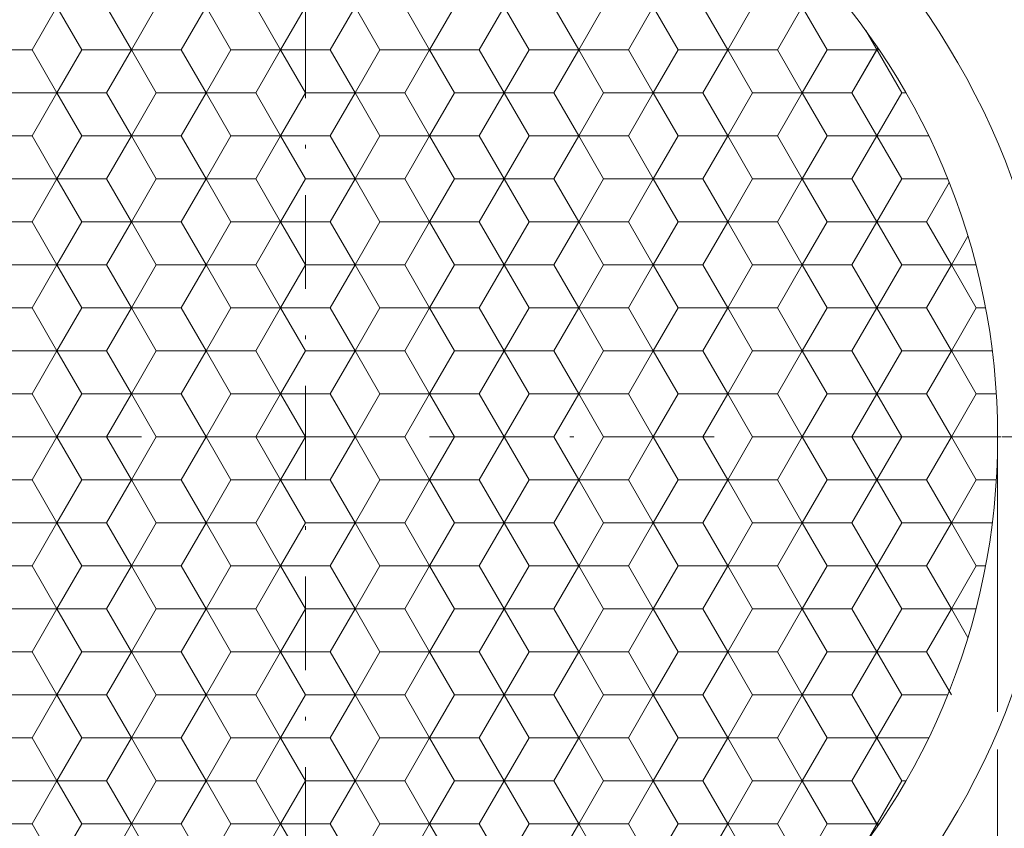
# Model space of a CAD drawing. Units: millimetres. Extents: x 40 to 138, y 22 to 161.
# Drawn here: x 79 to 105, y 86 to 108 of the extents above; entities that cross this region are included whole.
import ezdxf
from ezdxf.enums import TextEntityAlignment as Align

# ---------------------------------------------------------------- set-up
doc = ezdxf.new("R2010")
doc.units = ezdxf.units.MM
doc.header["$LTSCALE"] = 5
doc.linetypes.add('AUSGEZOGEN', pattern=[0])
doc.linetypes.add('DASHDOT', pattern=[1, 0.5, -0.25, 0, -0.25])
for name, color, linetype in [('Bemassung', 7, 'Continuous'), ('Layer0', 7, 'Continuous'), ('Stammform', 7, 'Continuous')]:
    doc.layers.add(name, color=color, linetype=linetype)
doc.styles.add('Arial', font='arial.ttf')
doc.dimstyles.new('ISO-25', dxfattribs={"dimtxt": 2.5, "dimasz": 2.5, "dimexe": 1.25, "dimexo": 0.625, "dimtad": 1, "dimtxsty": 'Standard', "dimcen": 2.5, "dimadec": 0, "dimazin": 0, "dimtfac": 1, "dimtmove": 0, "dimatfit": 3, "dimfxl": 1, "dimarcsym": 0})

# ---------------------------------------------------------------- blocks, each defined once
blk = doc.blocks.new('SECHSK1_nNn06')
at = {"layer": 'Layer0', "color": 9, "linetype": 'AUSGEZOGEN', "lineweight": 18}
for p, q in [((79.197, 106.85), (79.86, 108)), ((79.86, 108), (79.197, 106.85)), ((81.188, 108), (81.852, 106.85)), ((81.852, 106.85), (81.188, 108)), ((83.18, 106.85), (83.844, 108)), ((83.844, 108), (83.18, 106.85)), ((85.172, 108), (85.836, 106.85)), ((85.836, 106.85), (85.172, 108)), ((87.164, 106.85), (87.828, 108)), ((87.828, 108), (87.164, 106.85)), ((89.156, 108), (89.82, 106.85)), ((89.82, 106.85), (89.156, 108)), ((91.148, 106.85), (91.812, 108)), ((91.812, 108), (91.148, 106.85)), ((93.14, 108), (93.803, 106.85)), ((93.803, 106.85), (93.14, 108)), ((95.131, 106.85), (95.795, 108)), ((95.795, 108), (95.131, 106.85)), ((97.123, 108), (97.787, 106.85)), ((97.787, 106.85), (97.123, 108)), ((99.115, 106.85), (99.779, 108)), ((99.779, 108), (99.115, 106.85)), ((77.869, 106.85), (79.197, 106.85)), ((79.197, 106.85), (77.869, 106.85)), ((79.86, 105.7), (79.197, 106.85)), ((79.197, 106.85), (79.86, 105.7)), ((81.852, 106.85), (81.188, 105.7)), ((81.188, 105.7), (81.852, 106.85)), ((81.852, 106.85), (83.18, 106.85)), ((83.18, 106.85), (81.852, 106.85)), ((83.844, 105.7), (83.18, 106.85)), ((83.18, 106.85), (83.844, 105.7)), ((85.836, 106.85), (85.172, 105.7)), ((85.172, 105.7), (85.836, 106.85)), ((85.836, 106.85), (87.164, 106.85)), ((87.164, 106.85), (85.836, 106.85)), ((87.828, 105.7), (87.164, 106.85)), ((87.164, 106.85), (87.828, 105.7)), ((89.82, 106.85), (89.156, 105.7)), ((89.156, 105.7), (89.82, 106.85)), ((89.82, 106.85), (91.148, 106.85)), ((91.148, 106.85), (89.82, 106.85)), ((91.812, 105.7), (91.148, 106.85)), ((91.148, 106.85), (91.812, 105.7)), ((93.803, 106.85), (93.14, 105.7)), ((93.14, 105.7), (93.803, 106.85)), ((93.803, 106.85), (95.131, 106.85)), ((95.131, 106.85), (93.803, 106.85)), ((95.795, 105.7), (95.131, 106.85)), ((95.131, 106.85), (95.795, 105.7)), ((97.787, 106.85), (97.123, 105.7)), ((97.123, 105.7), (97.787, 106.85)), ((97.787, 106.85), (99.115, 106.85)), ((99.115, 106.85), (97.787, 106.85)), ((99.779, 105.7), (99.115, 106.85)), ((99.115, 106.85), (99.779, 105.7)), ((101.8, 106.9), (101.107, 105.7)), ((101.107, 105.7), (101.771, 106.85)), ((79.197, 104.55), (79.86, 105.7)), ((79.86, 105.7), (79.197, 104.55)), ((81.188, 105.7), (79.86, 105.7)), ((79.86, 105.7), (81.188, 105.7)), ((81.188, 105.7), (81.852, 104.55)), ((81.852, 104.55), (81.188, 105.7)), ((83.18, 104.55), (83.844, 105.7)), ((83.844, 105.7), (83.18, 104.55)), ((85.172, 105.7), (83.844, 105.7)), ((83.844, 105.7), (85.172, 105.7)), ((85.172, 105.7), (85.836, 104.55)), ((85.836, 104.55), (85.172, 105.7)), ((87.164, 104.55), (87.828, 105.7)), ((87.828, 105.7), (87.164, 104.55)), ((89.156, 105.7), (87.828, 105.7)), ((87.828, 105.7), (89.156, 105.7)), ((89.156, 105.7), (89.82, 104.55)), ((89.82, 104.55), (89.156, 105.7)), ((91.148, 104.55), (91.812, 105.7)), ((91.812, 105.7), (91.148, 104.55)), ((93.14, 105.7), (91.812, 105.7)), ((91.812, 105.7), (93.14, 105.7)), ((93.14, 105.7), (93.803, 104.55)), ((93.803, 104.55), (93.14, 105.7)), ((95.131, 104.55), (95.795, 105.7)), ((95.795, 105.7), (95.131, 104.55)), ((97.123, 105.7), (95.795, 105.7)), ((95.795, 105.7), (97.123, 105.7)), ((97.123, 105.7), (97.787, 104.55)), ((97.787, 104.55), (97.123, 105.7)), ((99.115, 104.55), (99.779, 105.7)), ((99.779, 105.7), (99.115, 104.55)), ((101.107, 105.7), (99.779, 105.7)), ((99.779, 105.7), (101.107, 105.7)), ((101.107, 105.7), (101.771, 104.55)), ((101.771, 104.55), (101.107, 105.7)), ((79.197, 104.55), (77.869, 104.55)), ((77.869, 104.55), (79.197, 104.55)), ((79.86, 103.4), (79.197, 104.55)), ((79.197, 104.55), (79.86, 103.4)), ((81.852, 104.55), (81.188, 103.4)), ((81.188, 103.4), (81.852, 104.55)), ((83.18, 104.55), (81.852, 104.55)), ((81.852, 104.55), (83.18, 104.55)), ((83.844, 103.4), (83.18, 104.55)), ((83.18, 104.55), (83.844, 103.4)), ((85.836, 104.55), (85.172, 103.4)), ((85.172, 103.4), (85.836, 104.55)), ((87.164, 104.55), (85.836, 104.55)), ((85.836, 104.55), (87.164, 104.55)), ((87.828, 103.4), (87.164, 104.55)), ((87.164, 104.55), (87.828, 103.4)), ((89.82, 104.55), (89.156, 103.4)), ((89.156, 103.4), (89.82, 104.55)), ((91.148, 104.55), (89.82, 104.55)), ((89.82, 104.55), (91.148, 104.55)), ((91.812, 103.4), (91.148, 104.55)), ((91.148, 104.55), (91.812, 103.4)), ((93.803, 104.55), (93.14, 103.4)), ((93.14, 103.4), (93.803, 104.55)), ((95.131, 104.55), (93.803, 104.55)), ((93.803, 104.55), (95.131, 104.55)), ((95.795, 103.4), (95.131, 104.55)), ((95.131, 104.55), (95.795, 103.4)), ((97.787, 104.55), (97.123, 103.4)), ((97.123, 103.4), (97.787, 104.55)), ((99.115, 104.55), (97.787, 104.55)), ((97.787, 104.55), (99.115, 104.55)), ((99.779, 103.4), (99.115, 104.55)), ((99.115, 104.55), (99.779, 103.4)), ((101.771, 104.55), (101.107, 103.4)), ((101.107, 103.4), (101.771, 104.55)), ((103.157, 104.55), (101.771, 104.55)), ((101.771, 104.55), (103.099, 104.55)), ((79.197, 102.25), (79.86, 103.4)), ((79.86, 103.4), (79.197, 102.25)), ((79.86, 103.4), (81.188, 103.4)), ((81.188, 103.4), (79.86, 103.4)), ((81.188, 103.4), (81.852, 102.25)), ((81.852, 102.25), (81.188, 103.4)), ((83.18, 102.25), (83.844, 103.4)), ((83.844, 103.4), (83.18, 102.25)), ((83.844, 103.4), (85.172, 103.4)), ((85.172, 103.4), (83.844, 103.4)), ((85.172, 103.4), (85.836, 102.25)), ((85.836, 102.25), (85.172, 103.4)), ((87.164, 102.25), (87.828, 103.4)), ((87.828, 103.4), (87.164, 102.25)), ((87.828, 103.4), (89.156, 103.4)), ((89.156, 103.4), (87.828, 103.4)), ((89.156, 103.4), (89.82, 102.25)), ((89.82, 102.25), (89.156, 103.4)), ((91.148, 102.25), (91.812, 103.4)), ((91.812, 103.4), (91.148, 102.25)), ((91.812, 103.4), (93.14, 103.4)), ((93.14, 103.4), (91.812, 103.4)), ((93.14, 103.4), (93.803, 102.25)), ((93.803, 102.25), (93.14, 103.4)), ((95.131, 102.25), (95.795, 103.4)), ((95.795, 103.4), (95.131, 102.25)), ((95.795, 103.4), (97.123, 103.4)), ((97.123, 103.4), (95.795, 103.4)), ((97.123, 103.4), (97.787, 102.25)), ((97.787, 102.25), (97.123, 103.4)), ((99.115, 102.25), (99.779, 103.4)), ((99.779, 103.4), (99.115, 102.25)), ((99.779, 103.4), (101.107, 103.4)), ((101.107, 103.4), (99.779, 103.4)), ((101.107, 103.4), (101.771, 102.25)), ((101.771, 102.25), (101.107, 103.4)), ((103.705, 103.3), (103.099, 102.25)), ((77.869, 102.25), (79.197, 102.25)), ((79.197, 102.25), (77.869, 102.25)), ((79.86, 101.1), (79.197, 102.25)), ((79.197, 102.25), (79.86, 101.1)), ((81.852, 102.25), (81.188, 101.1)), ((81.188, 101.1), (81.852, 102.25)), ((81.852, 102.25), (83.18, 102.25)), ((83.18, 102.25), (81.852, 102.25)), ((83.844, 101.1), (83.18, 102.25)), ((83.18, 102.25), (83.844, 101.1)), ((85.836, 102.25), (85.172, 101.1)), ((85.172, 101.1), (85.836, 102.25)), ((85.836, 102.25), (87.164, 102.25)), ((87.164, 102.25), (85.836, 102.25)), ((87.828, 101.1), (87.164, 102.25)), ((87.164, 102.25), (87.828, 101.1)), ((89.82, 102.25), (89.156, 101.1)), ((89.156, 101.1), (89.82, 102.25)), ((89.82, 102.25), (91.148, 102.25)), ((91.148, 102.25), (89.82, 102.25)), ((91.812, 101.1), (91.148, 102.25)), ((91.148, 102.25), (91.812, 101.1)), ((93.803, 102.25), (93.14, 101.1)), ((93.14, 101.1), (93.803, 102.25)), ((93.803, 102.25), (95.131, 102.25)), ((95.131, 102.25), (93.803, 102.25)), ((95.795, 101.1), (95.131, 102.25)), ((95.131, 102.25), (95.795, 101.1)), ((97.787, 102.25), (97.123, 101.1)), ((97.123, 101.1), (97.787, 102.25)), ((97.787, 102.25), (99.115, 102.25)), ((99.115, 102.25), (97.787, 102.25)), ((99.779, 101.1), (99.115, 102.25)), ((99.115, 102.25), (99.779, 101.1)), ((101.771, 102.25), (101.107, 101.1)), ((101.107, 101.1), (101.771, 102.25)), ((101.771, 102.25), (103.099, 102.25)), ((103.099, 102.25), (101.771, 102.25)), ((103.763, 101.1), (103.099, 102.25)), ((103.099, 102.25), (103.763, 101.1)), ((79.197, 99.95), (79.86, 101.1)), ((79.86, 101.1), (79.197, 99.95)), ((81.188, 101.1), (79.86, 101.1)), ((79.86, 101.1), (81.188, 101.1)), ((81.188, 101.1), (81.852, 99.95)), ((81.852, 99.95), (81.188, 101.1)), ((83.18, 99.95), (83.844, 101.1)), ((83.844, 101.1), (83.18, 99.95)), ((85.172, 101.1), (83.844, 101.1)), ((83.844, 101.1), (85.172, 101.1)), ((85.172, 101.1), (85.836, 99.95)), ((85.836, 99.95), (85.172, 101.1)), ((87.164, 99.95), (87.828, 101.1)), ((87.828, 101.1), (87.164, 99.95)), ((89.156, 101.1), (87.828, 101.1)), ((87.828, 101.1), (89.156, 101.1)), ((89.156, 101.1), (89.82, 99.95)), ((89.82, 99.95), (89.156, 101.1)), ((91.148, 99.95), (91.812, 101.1)), ((91.812, 101.1), (91.148, 99.95)), ((93.14, 101.1), (91.812, 101.1)), ((91.812, 101.1), (93.14, 101.1)), ((93.14, 101.1), (93.803, 99.95)), ((93.803, 99.95), (93.14, 101.1)), ((95.131, 99.95), (95.795, 101.1)), ((95.795, 101.1), (95.131, 99.95)), ((97.123, 101.1), (95.795, 101.1)), ((95.795, 101.1), (97.123, 101.1)), ((97.123, 101.1), (97.787, 99.95)), ((97.787, 99.95), (97.123, 101.1)), ((99.115, 99.95), (99.779, 101.1)), ((99.779, 101.1), (99.115, 99.95)), ((101.107, 101.1), (99.779, 101.1)), ((99.779, 101.1), (101.107, 101.1)), ((101.107, 101.1), (101.771, 99.95)), ((101.771, 99.95), (101.107, 101.1)), ((103.099, 99.95), (103.763, 101.1)), ((103.763, 101.1), (103.099, 99.95)), ((104.419, 101.1), (103.763, 101.1)), ((79.197, 99.95), (77.869, 99.95)), ((77.869, 99.95), (79.197, 99.95)), ((79.86, 98.8), (79.197, 99.95)), ((79.197, 99.95), (79.86, 98.8)), ((81.852, 99.95), (81.188, 98.8)), ((81.188, 98.8), (81.852, 99.95)), ((83.18, 99.95), (81.852, 99.95)), ((81.852, 99.95), (83.18, 99.95)), ((83.844, 98.8), (83.18, 99.95)), ((83.18, 99.95), (83.844, 98.8)), ((85.836, 99.95), (85.172, 98.8)), ((85.172, 98.8), (85.836, 99.95)), ((87.164, 99.95), (85.836, 99.95)), ((85.836, 99.95), (87.164, 99.95)), ((87.828, 98.8), (87.164, 99.95)), ((87.164, 99.95), (87.828, 98.8)), ((89.82, 99.95), (89.156, 98.8)), ((89.156, 98.8), (89.82, 99.95)), ((91.148, 99.95), (89.82, 99.95)), ((89.82, 99.95), (91.148, 99.95)), ((91.812, 98.8), (91.148, 99.95)), ((91.148, 99.95), (91.812, 98.8)), ((93.803, 99.95), (93.14, 98.8)), ((93.14, 98.8), (93.803, 99.95)), ((95.131, 99.95), (93.803, 99.95)), ((93.803, 99.95), (95.131, 99.95)), ((95.795, 98.8), (95.131, 99.95)), ((95.131, 99.95), (95.795, 98.8)), ((97.787, 99.95), (97.123, 98.8)), ((97.123, 98.8), (97.787, 99.95)), ((99.115, 99.95), (97.787, 99.95)), ((97.787, 99.95), (99.115, 99.95)), ((99.779, 98.8), (99.115, 99.95)), ((99.115, 99.95), (99.779, 98.8)), ((101.771, 99.95), (101.107, 98.8)), ((101.107, 98.8), (101.771, 99.95)), ((103.099, 99.95), (101.771, 99.95)), ((101.771, 99.95), (103.099, 99.95)), ((103.763, 98.8), (103.099, 99.95)), ((103.099, 99.95), (103.763, 98.8)), ((79.197, 97.65), (79.86, 98.8)), ((79.86, 98.8), (79.197, 97.65)), ((79.86, 98.8), (81.188, 98.8)), ((81.188, 98.8), (79.86, 98.8)), ((81.188, 98.8), (81.852, 97.65)), ((81.852, 97.65), (81.188, 98.8)), ((83.18, 97.65), (83.844, 98.8)), ((83.844, 98.8), (83.18, 97.65)), ((83.844, 98.8), (85.172, 98.8)), ((85.172, 98.8), (83.844, 98.8)), ((85.172, 98.8), (85.836, 97.65)), ((85.836, 97.65), (85.172, 98.8)), ((87.164, 97.65), (87.828, 98.8)), ((87.828, 98.8), (87.164, 97.65)), ((87.828, 98.8), (89.156, 98.8)), ((89.156, 98.8), (87.828, 98.8)), ((89.156, 98.8), (89.82, 97.65)), ((89.82, 97.65), (89.156, 98.8)), ((91.148, 97.65), (91.812, 98.8)), ((91.812, 98.8), (91.148, 97.65)), ((91.812, 98.8), (93.14, 98.8)), ((93.14, 98.8), (91.812, 98.8)), ((93.14, 98.8), (93.803, 97.65)), ((93.803, 97.65), (93.14, 98.8)), ((95.131, 97.65), (95.795, 98.8)), ((95.795, 98.8), (95.131, 97.65)), ((95.795, 98.8), (97.123, 98.8)), ((97.123, 98.8), (95.795, 98.8)), ((97.123, 98.8), (97.787, 97.65)), ((97.787, 97.65), (97.123, 98.8)), ((99.115, 97.65), (99.779, 98.8)), ((99.779, 98.8), (99.115, 97.65)), ((99.779, 98.8), (101.107, 98.8)), ((101.107, 98.8), (99.779, 98.8)), ((101.107, 98.8), (101.771, 97.65)), ((101.771, 97.65), (101.107, 98.8)), ((103.099, 97.65), (103.763, 98.8)), ((103.763, 98.8), (103.099, 97.65)), ((103.763, 98.8), (104.856, 98.8)), ((77.869, 97.65), (79.197, 97.65)), ((79.197, 97.65), (77.869, 97.65)), ((79.86, 96.5), (79.197, 97.65)), ((79.197, 97.65), (79.86, 96.5)), ((81.852, 97.65), (81.188, 96.5)), ((81.188, 96.5), (81.852, 97.65)), ((81.852, 97.65), (83.18, 97.65)), ((83.18, 97.65), (81.852, 97.65)), ((83.844, 96.5), (83.18, 97.65)), ((83.18, 97.65), (83.844, 96.5)), ((85.836, 97.65), (85.172, 96.5)), ((85.172, 96.5), (85.836, 97.65)), ((85.836, 97.65), (87.164, 97.65)), ((87.164, 97.65), (85.836, 97.65)), ((87.828, 96.5), (87.164, 97.65)), ((87.164, 97.65), (87.828, 96.5)), ((89.82, 97.65), (89.156, 96.5)), ((89.156, 96.5), (89.82, 97.65)), ((89.82, 97.65), (91.148, 97.65)), ((91.148, 97.65), (89.82, 97.65)), ((91.812, 96.5), (91.148, 97.65)), ((91.148, 97.65), (91.812, 96.5)), ((93.803, 97.65), (93.14, 96.5)), ((93.14, 96.5), (93.803, 97.65)), ((93.803, 97.65), (95.131, 97.65)), ((95.131, 97.65), (93.803, 97.65)), ((95.795, 96.5), (95.131, 97.65)), ((95.131, 97.65), (95.795, 96.5)), ((97.787, 97.65), (97.123, 96.5)), ((97.123, 96.5), (97.787, 97.65)), ((97.787, 97.65), (99.115, 97.65)), ((99.115, 97.65), (97.787, 97.65)), ((99.779, 96.5), (99.115, 97.65)), ((99.115, 97.65), (99.779, 96.5)), ((101.771, 97.65), (101.107, 96.5)), ((101.107, 96.5), (101.771, 97.65)), ((101.771, 97.65), (103.099, 97.65)), ((103.099, 97.65), (101.771, 97.65)), ((103.763, 96.5), (103.099, 97.65)), ((103.099, 97.65), (103.763, 96.5)), ((79.197, 95.35), (79.86, 96.5)), ((79.86, 96.5), (79.197, 95.35)), ((81.188, 96.5), (79.86, 96.5)), ((79.86, 96.5), (81.188, 96.5)), ((81.188, 96.5), (81.852, 95.35)), ((81.852, 95.35), (81.188, 96.5)), ((83.18, 95.35), (83.844, 96.5)), ((83.844, 96.5), (83.18, 95.35)), ((85.172, 96.5), (83.844, 96.5)), ((83.844, 96.5), (85.172, 96.5)), ((85.172, 96.5), (85.836, 95.35)), ((85.836, 95.35), (85.172, 96.5)), ((87.164, 95.35), (87.828, 96.5)), ((87.828, 96.5), (87.164, 95.35)), ((89.156, 96.5), (87.828, 96.5)), ((87.828, 96.5), (89.156, 96.5)), ((89.156, 96.5), (89.82, 95.35)), ((89.82, 95.35), (89.156, 96.5)), ((91.148, 95.35), (91.812, 96.5)), ((91.812, 96.5), (91.148, 95.35)), ((93.14, 96.5), (91.812, 96.5)), ((91.812, 96.5), (93.14, 96.5)), ((93.14, 96.5), (93.803, 95.35)), ((93.803, 95.35), (93.14, 96.5)), ((95.131, 95.35), (95.795, 96.5)), ((95.795, 96.5), (95.131, 95.35)), ((97.123, 96.5), (95.795, 96.5)), ((95.795, 96.5), (97.123, 96.5)), ((97.123, 96.5), (97.787, 95.35)), ((97.787, 95.35), (97.123, 96.5)), ((99.115, 95.35), (99.779, 96.5)), ((99.779, 96.5), (99.115, 95.35)), ((101.107, 96.5), (99.779, 96.5)), ((99.779, 96.5), (101.107, 96.5)), ((101.107, 96.5), (101.771, 95.35)), ((101.771, 95.35), (101.107, 96.5)), ((103.099, 95.35), (103.763, 96.5)), ((103.763, 96.5), (103.099, 95.35)), ((103.763, 96.5), (105.091, 96.5)), ((79.197, 95.35), (77.869, 95.35)), ((77.869, 95.35), (79.197, 95.35)), ((79.86, 94.2), (79.197, 95.35)), ((79.197, 95.35), (79.86, 94.2)), ((81.852, 95.35), (81.188, 94.2)), ((81.188, 94.2), (81.852, 95.35)), ((83.18, 95.35), (81.852, 95.35)), ((81.852, 95.35), (83.18, 95.35)), ((83.844, 94.2), (83.18, 95.35)), ((83.18, 95.35), (83.844, 94.2)), ((85.836, 95.35), (85.172, 94.2)), ((85.172, 94.2), (85.836, 95.35)), ((87.164, 95.35), (85.836, 95.35)), ((85.836, 95.35), (87.164, 95.35)), ((87.828, 94.2), (87.164, 95.35)), ((87.164, 95.35), (87.828, 94.2)), ((89.82, 95.35), (89.156, 94.2)), ((89.156, 94.2), (89.82, 95.35)), ((91.148, 95.35), (89.82, 95.35)), ((89.82, 95.35), (91.148, 95.35)), ((91.812, 94.2), (91.148, 95.35)), ((91.148, 95.35), (91.812, 94.2)), ((93.803, 95.35), (93.14, 94.2)), ((93.14, 94.2), (93.803, 95.35)), ((95.131, 95.35), (93.803, 95.35)), ((93.803, 95.35), (95.131, 95.35)), ((95.795, 94.2), (95.131, 95.35)), ((95.131, 95.35), (95.795, 94.2)), ((97.787, 95.35), (97.123, 94.2)), ((97.123, 94.2), (97.787, 95.35)), ((99.115, 95.35), (97.787, 95.35)), ((97.787, 95.35), (99.115, 95.35)), ((99.779, 94.2), (99.115, 95.35)), ((99.115, 95.35), (99.779, 94.2)), ((101.771, 95.35), (101.107, 94.2)), ((101.107, 94.2), (101.771, 95.35)), ((103.099, 95.35), (101.771, 95.35)), ((101.771, 95.35), (103.099, 95.35)), ((103.763, 94.2), (103.099, 95.35)), ((103.099, 95.35), (103.763, 94.2)), ((79.197, 93.05), (79.86, 94.2)), ((79.86, 94.2), (79.197, 93.05)), ((79.86, 94.2), (81.188, 94.2)), ((81.188, 94.2), (79.86, 94.2)), ((81.188, 94.2), (81.852, 93.05)), ((81.852, 93.05), (81.188, 94.2)), ((83.18, 93.05), (83.844, 94.2)), ((83.844, 94.2), (83.18, 93.05)), ((83.844, 94.2), (85.172, 94.2)), ((85.172, 94.2), (83.844, 94.2)), ((85.172, 94.2), (85.836, 93.05)), ((85.836, 93.05), (85.172, 94.2)), ((87.164, 93.05), (87.828, 94.2)), ((87.828, 94.2), (87.164, 93.05)), ((87.828, 94.2), (89.156, 94.2)), ((89.156, 94.2), (87.828, 94.2)), ((89.156, 94.2), (89.82, 93.05)), ((89.82, 93.05), (89.156, 94.2)), ((91.148, 93.05), (91.812, 94.2)), ((91.812, 94.2), (91.148, 93.05)), ((91.812, 94.2), (93.14, 94.2)), ((93.14, 94.2), (91.812, 94.2)), ((93.14, 94.2), (93.803, 93.05)), ((93.803, 93.05), (93.14, 94.2)), ((95.131, 93.05), (95.795, 94.2)), ((95.795, 94.2), (95.131, 93.05)), ((95.795, 94.2), (97.123, 94.2)), ((97.123, 94.2), (95.795, 94.2)), ((97.123, 94.2), (97.787, 93.05)), ((97.787, 93.05), (97.123, 94.2)), ((99.115, 93.05), (99.779, 94.2)), ((99.779, 94.2), (99.115, 93.05)), ((99.779, 94.2), (101.107, 94.2)), ((101.107, 94.2), (99.779, 94.2)), ((101.107, 94.2), (101.771, 93.05)), ((101.771, 93.05), (101.107, 94.2)), ((103.099, 93.05), (103.763, 94.2)), ((103.763, 94.2), (103.099, 93.05)), ((103.763, 94.2), (104.856, 94.2)), ((79.197, 93.05), (77.869, 93.05)), ((77.869, 93.05), (79.197, 93.05)), ((79.86, 91.9), (79.197, 93.05)), ((79.197, 93.05), (79.86, 91.9)), ((81.852, 93.05), (81.188, 91.9)), ((81.188, 91.9), (81.852, 93.05)), ((83.18, 93.05), (81.852, 93.05)), ((81.852, 93.05), (83.18, 93.05)), ((83.844, 91.9), (83.18, 93.05)), ((83.18, 93.05), (83.844, 91.9)), ((85.836, 93.05), (85.172, 91.9)), ((85.172, 91.9), (85.836, 93.05)), ((87.164, 93.05), (85.836, 93.05)), ((85.836, 93.05), (87.164, 93.05)), ((87.828, 91.9), (87.164, 93.05)), ((87.164, 93.05), (87.828, 91.9)), ((89.82, 93.05), (89.156, 91.9)), ((89.156, 91.9), (89.82, 93.05)), ((91.148, 93.05), (89.82, 93.05)), ((89.82, 93.05), (91.148, 93.05)), ((91.812, 91.9), (91.148, 93.05)), ((91.148, 93.05), (91.812, 91.9)), ((93.803, 93.05), (93.14, 91.9)), ((93.14, 91.9), (93.803, 93.05)), ((95.131, 93.05), (93.803, 93.05)), ((93.803, 93.05), (95.131, 93.05)), ((95.795, 91.9), (95.131, 93.05)), ((95.131, 93.05), (95.795, 91.9)), ((97.787, 93.05), (97.123, 91.9)), ((97.123, 91.9), (97.787, 93.05)), ((99.115, 93.05), (97.787, 93.05)), ((97.787, 93.05), (99.115, 93.05)), ((99.779, 91.9), (99.115, 93.05)), ((99.115, 93.05), (99.779, 91.9)), ((101.771, 93.05), (101.107, 91.9)), ((101.107, 91.9), (101.771, 93.05)), ((103.099, 93.05), (101.771, 93.05)), ((101.771, 93.05), (103.099, 93.05)), ((103.763, 91.9), (103.099, 93.05)), ((103.099, 93.05), (103.763, 91.9)), ((79.197, 90.75), (79.86, 91.9)), ((79.86, 91.9), (79.197, 90.75)), ((79.86, 91.9), (81.188, 91.9)), ((81.188, 91.9), (79.86, 91.9)), ((81.188, 91.9), (81.852, 90.75)), ((81.852, 90.75), (81.188, 91.9)), ((83.18, 90.75), (83.844, 91.9)), ((83.844, 91.9), (83.18, 90.75)), ((83.844, 91.9), (85.172, 91.9)), ((85.172, 91.9), (83.844, 91.9)), ((85.172, 91.9), (85.836, 90.75)), ((85.836, 90.75), (85.172, 91.9)), ((87.164, 90.75), (87.828, 91.9)), ((87.828, 91.9), (87.164, 90.75)), ((87.828, 91.9), (89.156, 91.9)), ((89.156, 91.9), (87.828, 91.9)), ((89.156, 91.9), (89.82, 90.75)), ((89.82, 90.75), (89.156, 91.9)), ((91.148, 90.75), (91.812, 91.9)), ((91.812, 91.9), (91.148, 90.75)), ((91.812, 91.9), (93.14, 91.9)), ((93.14, 91.9), (91.812, 91.9)), ((93.14, 91.9), (93.803, 90.75)), ((93.803, 90.75), (93.14, 91.9)), ((95.131, 90.75), (95.795, 91.9)), ((95.795, 91.9), (95.131, 90.75)), ((95.795, 91.9), (97.123, 91.9)), ((97.123, 91.9), (95.795, 91.9)), ((97.123, 91.9), (97.787, 90.75)), ((97.787, 90.75), (97.123, 91.9)), ((99.115, 90.75), (99.779, 91.9)), ((99.779, 91.9), (99.115, 90.75)), ((99.779, 91.9), (101.107, 91.9)), ((101.107, 91.9), (99.779, 91.9)), ((101.107, 91.9), (101.771, 90.75)), ((101.771, 90.75), (101.107, 91.9)), ((103.099, 90.75), (103.763, 91.9)), ((103.763, 91.9), (103.099, 90.75)), ((103.763, 91.9), (104.419, 91.9)), ((77.869, 90.75), (79.197, 90.75)), ((79.197, 90.75), (77.869, 90.75)), ((79.86, 89.6), (79.197, 90.75)), ((79.197, 90.75), (79.86, 89.6)), ((81.852, 90.75), (81.188, 89.6)), ((81.188, 89.6), (81.852, 90.75)), ((81.852, 90.75), (83.18, 90.75)), ((83.18, 90.75), (81.852, 90.75)), ((83.844, 89.6), (83.18, 90.75)), ((83.18, 90.75), (83.844, 89.6)), ((85.836, 90.75), (85.172, 89.6)), ((85.172, 89.6), (85.836, 90.75)), ((85.836, 90.75), (87.164, 90.75)), ((87.164, 90.75), (85.836, 90.75)), ((87.828, 89.6), (87.164, 90.75)), ((87.164, 90.75), (87.828, 89.6)), ((89.82, 90.75), (89.156, 89.6)), ((89.156, 89.6), (89.82, 90.75)), ((89.82, 90.75), (91.148, 90.75)), ((91.148, 90.75), (89.82, 90.75)), ((91.812, 89.6), (91.148, 90.75)), ((91.148, 90.75), (91.812, 89.6)), ((93.803, 90.75), (93.14, 89.6)), ((93.14, 89.6), (93.803, 90.75)), ((93.803, 90.75), (95.131, 90.75)), ((95.131, 90.75), (93.803, 90.75)), ((95.795, 89.6), (95.131, 90.75)), ((95.131, 90.75), (95.795, 89.6)), ((97.787, 90.75), (97.123, 89.6)), ((97.123, 89.6), (97.787, 90.75)), ((97.787, 90.75), (99.115, 90.75)), ((99.115, 90.75), (97.787, 90.75)), ((99.779, 89.6), (99.115, 90.75)), ((99.115, 90.75), (99.779, 89.6)), ((101.771, 90.75), (101.107, 89.6)), ((101.107, 89.6), (101.771, 90.75)), ((101.771, 90.75), (103.099, 90.75)), ((103.099, 90.75), (101.771, 90.75)), ((103.705, 89.7), (103.099, 90.75)), ((103.099, 90.75), (103.763, 89.6)), ((79.197, 88.45), (79.86, 89.6)), ((79.86, 89.6), (79.197, 88.45)), ((81.188, 89.6), (79.86, 89.6)), ((79.86, 89.6), (81.188, 89.6)), ((81.188, 89.6), (81.852, 88.45)), ((81.852, 88.45), (81.188, 89.6)), ((83.18, 88.45), (83.844, 89.6)), ((83.844, 89.6), (83.18, 88.45)), ((85.172, 89.6), (83.844, 89.6)), ((83.844, 89.6), (85.172, 89.6)), ((85.172, 89.6), (85.836, 88.45)), ((85.836, 88.45), (85.172, 89.6)), ((87.164, 88.45), (87.828, 89.6)), ((87.828, 89.6), (87.164, 88.45)), ((89.156, 89.6), (87.828, 89.6)), ((87.828, 89.6), (89.156, 89.6)), ((89.156, 89.6), (89.82, 88.45)), ((89.82, 88.45), (89.156, 89.6)), ((91.148, 88.45), (91.812, 89.6)), ((91.812, 89.6), (91.148, 88.45)), ((93.14, 89.6), (91.812, 89.6)), ((91.812, 89.6), (93.14, 89.6)), ((93.14, 89.6), (93.803, 88.45)), ((93.803, 88.45), (93.14, 89.6)), ((95.131, 88.45), (95.795, 89.6)), ((95.795, 89.6), (95.131, 88.45)), ((97.123, 89.6), (95.795, 89.6)), ((95.795, 89.6), (97.123, 89.6)), ((97.123, 89.6), (97.787, 88.45)), ((97.787, 88.45), (97.123, 89.6)), ((99.115, 88.45), (99.779, 89.6)), ((99.779, 89.6), (99.115, 88.45)), ((101.107, 89.6), (99.779, 89.6)), ((99.779, 89.6), (101.107, 89.6)), ((101.107, 89.6), (101.771, 88.45)), ((101.771, 88.45), (101.107, 89.6)), ((79.197, 88.45), (77.869, 88.45)), ((77.869, 88.45), (79.197, 88.45)), ((79.86, 87.3), (79.197, 88.45)), ((79.197, 88.45), (79.86, 87.3)), ((81.852, 88.45), (81.188, 87.3)), ((81.188, 87.3), (81.852, 88.45)), ((83.18, 88.45), (81.852, 88.45)), ((81.852, 88.45), (83.18, 88.45)), ((83.844, 87.3), (83.18, 88.45)), ((83.18, 88.45), (83.844, 87.3)), ((85.836, 88.45), (85.172, 87.3)), ((85.172, 87.3), (85.836, 88.45)), ((87.164, 88.45), (85.836, 88.45)), ((85.836, 88.45), (87.164, 88.45)), ((87.828, 87.3), (87.164, 88.45)), ((87.164, 88.45), (87.828, 87.3)), ((89.82, 88.45), (89.156, 87.3)), ((89.156, 87.3), (89.82, 88.45)), ((91.148, 88.45), (89.82, 88.45)), ((89.82, 88.45), (91.148, 88.45)), ((91.812, 87.3), (91.148, 88.45)), ((91.148, 88.45), (91.812, 87.3)), ((93.803, 88.45), (93.14, 87.3)), ((93.14, 87.3), (93.803, 88.45)), ((95.131, 88.45), (93.803, 88.45)), ((93.803, 88.45), (95.131, 88.45)), ((95.795, 87.3), (95.131, 88.45)), ((95.131, 88.45), (95.795, 87.3)), ((97.787, 88.45), (97.123, 87.3)), ((97.123, 87.3), (97.787, 88.45)), ((99.115, 88.45), (97.787, 88.45)), ((97.787, 88.45), (99.115, 88.45)), ((99.779, 87.3), (99.115, 88.45)), ((99.115, 88.45), (99.779, 87.3)), ((101.771, 88.45), (101.107, 87.3)), ((101.107, 87.3), (101.771, 88.45)), ((103.157, 88.45), (101.771, 88.45)), ((101.771, 88.45), (103.099, 88.45)), ((79.197, 86.15), (79.86, 87.3)), ((79.86, 87.3), (79.197, 86.15)), ((79.86, 87.3), (81.188, 87.3)), ((81.188, 87.3), (79.86, 87.3)), ((81.188, 87.3), (81.852, 86.15)), ((81.852, 86.15), (81.188, 87.3)), ((83.18, 86.15), (83.844, 87.3)), ((83.844, 87.3), (83.18, 86.15)), ((83.844, 87.3), (85.172, 87.3)), ((85.172, 87.3), (83.844, 87.3)), ((85.172, 87.3), (85.836, 86.15)), ((85.836, 86.15), (85.172, 87.3)), ((87.164, 86.15), (87.828, 87.3)), ((87.828, 87.3), (87.164, 86.15)), ((87.828, 87.3), (89.156, 87.3)), ((89.156, 87.3), (87.828, 87.3)), ((89.156, 87.3), (89.82, 86.15)), ((89.82, 86.15), (89.156, 87.3)), ((91.148, 86.15), (91.812, 87.3)), ((91.812, 87.3), (91.148, 86.15)), ((91.812, 87.3), (93.14, 87.3)), ((93.14, 87.3), (91.812, 87.3)), ((93.14, 87.3), (93.803, 86.15)), ((93.803, 86.15), (93.14, 87.3)), ((95.131, 86.15), (95.795, 87.3)), ((95.795, 87.3), (95.131, 86.15)), ((95.795, 87.3), (97.123, 87.3)), ((97.123, 87.3), (95.795, 87.3)), ((97.123, 87.3), (97.787, 86.15)), ((97.787, 86.15), (97.123, 87.3)), ((99.115, 86.15), (99.779, 87.3)), ((99.779, 87.3), (99.115, 86.15)), ((99.779, 87.3), (101.107, 87.3)), ((101.107, 87.3), (99.779, 87.3)), ((101.107, 87.3), (101.8, 86.1)), ((101.771, 86.15), (101.107, 87.3)), ((77.869, 86.15), (79.197, 86.15)), ((79.197, 86.15), (77.869, 86.15)), ((79.86, 85), (79.197, 86.15)), ((79.197, 86.15), (79.86, 85)), ((81.852, 86.15), (81.188, 85)), ((81.188, 85), (81.852, 86.15)), ((81.852, 86.15), (83.18, 86.15)), ((83.18, 86.15), (81.852, 86.15)), ((83.844, 85), (83.18, 86.15)), ((83.18, 86.15), (83.844, 85)), ((85.836, 86.15), (85.172, 85)), ((85.172, 85), (85.836, 86.15)), ((85.836, 86.15), (87.164, 86.15)), ((87.164, 86.15), (85.836, 86.15)), ((87.828, 85), (87.164, 86.15)), ((87.164, 86.15), (87.828, 85)), ((89.82, 86.15), (89.156, 85)), ((89.156, 85), (89.82, 86.15)), ((89.82, 86.15), (91.148, 86.15)), ((91.148, 86.15), (89.82, 86.15)), ((91.812, 85), (91.148, 86.15)), ((91.148, 86.15), (91.812, 85)), ((93.803, 86.15), (93.14, 85)), ((93.14, 85), (93.803, 86.15)), ((93.803, 86.15), (95.131, 86.15)), ((95.131, 86.15), (93.803, 86.15)), ((95.795, 85), (95.131, 86.15)), ((95.131, 86.15), (95.795, 85)), ((97.787, 86.15), (97.123, 85)), ((97.123, 85), (97.787, 86.15)), ((97.787, 86.15), (99.115, 86.15)), ((99.115, 86.15), (97.787, 86.15)), ((99.779, 85), (99.115, 86.15)), ((99.115, 86.15), (99.779, 85))]:
    blk.add_line(p, q, dxfattribs=at)
at = {"layer": 'Stammform', "color": 56, "linetype": 'AUSGEZOGEN', "lineweight": 18}
for p, q in [((79.86, 108), (80.524, 106.85)), ((82.516, 108), (81.852, 106.85)), ((83.844, 108), (84.508, 106.85)), ((86.5, 108), (85.836, 106.85)), ((87.828, 108), (88.492, 106.85)), ((90.484, 108), (89.82, 106.85)), ((91.812, 108), (92.476, 106.85)), ((94.467, 108), (93.803, 106.85)), ((95.795, 108), (96.459, 106.85)), ((98.451, 108), (97.787, 106.85)), ((99.779, 108), (100.443, 106.85)), ((101.474, 107.364), (102.435, 105.7)), ((80.524, 106.85), (79.86, 105.7)), ((80.524, 106.85), (81.852, 106.85)), ((81.852, 106.85), (82.516, 105.7)), ((84.508, 106.85), (83.844, 105.7)), ((84.508, 106.85), (85.836, 106.85)), ((85.836, 106.85), (86.5, 105.7)), ((88.492, 106.85), (87.828, 105.7)), ((88.492, 106.85), (89.82, 106.85)), ((89.82, 106.85), (90.484, 105.7)), ((92.476, 106.85), (91.812, 105.7)), ((92.476, 106.85), (93.803, 106.85)), ((93.803, 106.85), (94.467, 105.7)), ((96.459, 106.85), (95.795, 105.7)), ((96.459, 106.85), (97.787, 106.85)), ((97.787, 106.85), (98.451, 105.7)), ((100.443, 106.85), (99.779, 105.7)), ((100.443, 106.85), (101.834, 106.85)), ((78.533, 105.7), (79.86, 105.7)), ((79.86, 105.7), (80.524, 104.55)), ((82.516, 105.7), (81.852, 104.55)), ((82.516, 105.7), (83.844, 105.7)), ((83.844, 105.7), (84.508, 104.55)), ((86.5, 105.7), (85.836, 104.55)), ((86.5, 105.7), (87.828, 105.7)), ((87.828, 105.7), (88.492, 104.55)), ((90.484, 105.7), (89.82, 104.55)), ((90.484, 105.7), (91.812, 105.7)), ((91.812, 105.7), (92.476, 104.55)), ((94.467, 105.7), (93.803, 104.55)), ((94.467, 105.7), (95.795, 105.7)), ((95.795, 105.7), (96.459, 104.55)), ((98.451, 105.7), (97.787, 104.55)), ((98.451, 105.7), (99.779, 105.7)), ((99.779, 105.7), (100.443, 104.55)), ((102.435, 105.7), (101.771, 104.55)), ((102.435, 105.7), (102.55, 105.7)), ((80.524, 104.55), (79.86, 103.4)), ((80.524, 104.55), (81.852, 104.55)), ((81.852, 104.55), (82.516, 103.4)), ((84.508, 104.55), (83.844, 103.4)), ((84.508, 104.55), (85.836, 104.55)), ((85.836, 104.55), (86.5, 103.4)), ((88.492, 104.55), (87.828, 103.4)), ((88.492, 104.55), (89.82, 104.55)), ((89.82, 104.55), (90.484, 103.4)), ((92.476, 104.55), (91.812, 103.4)), ((92.476, 104.55), (93.803, 104.55)), ((93.803, 104.55), (94.467, 103.4)), ((96.459, 104.55), (95.795, 103.4)), ((96.459, 104.55), (97.787, 104.55)), ((97.787, 104.55), (98.451, 103.4)), ((100.443, 104.55), (99.779, 103.4)), ((100.443, 104.55), (101.771, 104.55)), ((101.771, 104.55), (102.435, 103.4)), ((78.533, 103.4), (79.86, 103.4)), ((79.86, 103.4), (80.524, 102.25)), ((82.516, 103.4), (81.852, 102.25)), ((82.516, 103.4), (83.844, 103.4)), ((83.844, 103.4), (84.508, 102.25)), ((86.5, 103.4), (85.836, 102.25)), ((86.5, 103.4), (87.828, 103.4)), ((87.828, 103.4), (88.492, 102.25)), ((90.484, 103.4), (89.82, 102.25)), ((90.484, 103.4), (91.812, 103.4)), ((91.812, 103.4), (92.476, 102.25)), ((94.467, 103.4), (93.803, 102.25)), ((94.467, 103.4), (95.795, 103.4)), ((95.795, 103.4), (96.459, 102.25)), ((98.451, 103.4), (97.787, 102.25)), ((98.451, 103.4), (99.779, 103.4)), ((99.779, 103.4), (100.443, 102.25)), ((102.435, 103.4), (101.771, 102.25)), ((102.435, 103.4), (103.665, 103.4)), ((80.524, 102.25), (79.86, 101.1)), ((80.524, 102.25), (81.852, 102.25)), ((81.852, 102.25), (82.516, 101.1)), ((84.508, 102.25), (83.844, 101.1)), ((84.508, 102.25), (85.836, 102.25)), ((85.836, 102.25), (86.5, 101.1)), ((88.492, 102.25), (87.828, 101.1)), ((88.492, 102.25), (89.82, 102.25)), ((89.82, 102.25), (90.484, 101.1)), ((92.476, 102.25), (91.812, 101.1)), ((92.476, 102.25), (93.803, 102.25)), ((93.803, 102.25), (94.467, 101.1)), ((96.459, 102.25), (95.795, 101.1)), ((96.459, 102.25), (97.787, 102.25)), ((97.787, 102.25), (98.451, 101.1)), ((100.443, 102.25), (99.779, 101.1)), ((100.443, 102.25), (101.771, 102.25)), ((101.771, 102.25), (102.435, 101.1)), ((104.205, 101.866), (103.763, 101.1)), ((78.533, 101.1), (79.86, 101.1)), ((79.86, 101.1), (80.524, 99.95)), ((82.516, 101.1), (81.852, 99.95)), ((82.516, 101.1), (83.844, 101.1)), ((83.844, 101.1), (84.508, 99.95)), ((86.5, 101.1), (85.836, 99.95)), ((86.5, 101.1), (87.828, 101.1)), ((87.828, 101.1), (88.492, 99.95)), ((90.484, 101.1), (89.82, 99.95)), ((90.484, 101.1), (91.812, 101.1)), ((91.812, 101.1), (92.476, 99.95)), ((94.467, 101.1), (93.803, 99.95)), ((94.467, 101.1), (95.795, 101.1)), ((95.795, 101.1), (96.459, 99.95)), ((98.451, 101.1), (97.787, 99.95)), ((98.451, 101.1), (99.779, 101.1)), ((99.779, 101.1), (100.443, 99.95)), ((102.435, 101.1), (101.771, 99.95)), ((102.435, 101.1), (103.763, 101.1)), ((103.763, 101.1), (104.427, 99.95)), ((80.524, 99.95), (79.86, 98.8)), ((80.524, 99.95), (81.852, 99.95)), ((81.852, 99.95), (82.516, 98.8)), ((84.508, 99.95), (83.844, 98.8)), ((84.508, 99.95), (85.836, 99.95)), ((85.836, 99.95), (86.5, 98.8)), ((88.492, 99.95), (87.828, 98.8)), ((88.492, 99.95), (89.82, 99.95)), ((89.82, 99.95), (90.484, 98.8)), ((92.476, 99.95), (91.812, 98.8)), ((92.476, 99.95), (93.803, 99.95)), ((93.803, 99.95), (94.467, 98.8)), ((96.459, 99.95), (95.795, 98.8)), ((96.459, 99.95), (97.787, 99.95)), ((97.787, 99.95), (98.451, 98.8)), ((100.443, 99.95), (99.779, 98.8)), ((100.443, 99.95), (101.771, 99.95)), ((101.771, 99.95), (102.435, 98.8)), ((104.427, 99.95), (103.763, 98.8)), ((104.427, 99.95), (104.675, 99.95)), ((78.533, 98.8), (79.86, 98.8)), ((79.86, 98.8), (80.524, 97.65)), ((82.516, 98.8), (81.852, 97.65)), ((82.516, 98.8), (83.844, 98.8)), ((83.844, 98.8), (84.508, 97.65)), ((86.5, 98.8), (85.836, 97.65)), ((86.5, 98.8), (87.828, 98.8)), ((87.828, 98.8), (88.492, 97.65)), ((90.484, 98.8), (89.82, 97.65)), ((90.484, 98.8), (91.812, 98.8)), ((91.812, 98.8), (92.476, 97.65)), ((94.467, 98.8), (93.803, 97.65)), ((94.467, 98.8), (95.795, 98.8)), ((95.795, 98.8), (96.459, 97.65)), ((98.451, 98.8), (97.787, 97.65)), ((98.451, 98.8), (99.779, 98.8)), ((99.779, 98.8), (100.443, 97.65)), ((102.435, 98.8), (101.771, 97.65)), ((102.435, 98.8), (103.763, 98.8)), ((103.763, 98.8), (104.427, 97.65)), ((80.524, 97.65), (79.86, 96.5)), ((80.524, 97.65), (81.852, 97.65)), ((81.852, 97.65), (82.516, 96.5)), ((84.508, 97.65), (83.844, 96.5)), ((84.508, 97.65), (85.836, 97.65)), ((85.836, 97.65), (86.5, 96.5)), ((88.492, 97.65), (87.828, 96.5)), ((88.492, 97.65), (89.82, 97.65)), ((89.82, 97.65), (90.484, 96.5)), ((92.476, 97.65), (91.812, 96.5)), ((92.476, 97.65), (93.803, 97.65)), ((93.803, 97.65), (94.467, 96.5)), ((96.459, 97.65), (95.795, 96.5)), ((96.459, 97.65), (97.787, 97.65)), ((97.787, 97.65), (98.451, 96.5)), ((100.443, 97.65), (99.779, 96.5)), ((100.443, 97.65), (101.771, 97.65)), ((101.771, 97.65), (102.435, 96.5)), ((104.427, 97.65), (103.763, 96.5)), ((104.427, 97.65), (104.964, 97.65)), ((78.533, 96.5), (79.86, 96.5)), ((79.86, 96.5), (80.524, 95.35)), ((82.516, 96.5), (81.852, 95.35)), ((82.516, 96.5), (83.844, 96.5)), ((83.844, 96.5), (84.508, 95.35)), ((86.5, 96.5), (85.836, 95.35)), ((86.5, 96.5), (87.828, 96.5)), ((87.828, 96.5), (88.492, 95.35)), ((90.484, 96.5), (89.82, 95.35)), ((90.484, 96.5), (91.812, 96.5)), ((91.812, 96.5), (92.476, 95.35)), ((94.467, 96.5), (93.803, 95.35)), ((94.467, 96.5), (95.795, 96.5)), ((95.795, 96.5), (96.459, 95.35)), ((98.451, 96.5), (97.787, 95.35)), ((98.451, 96.5), (99.779, 96.5)), ((99.779, 96.5), (100.443, 95.35)), ((102.435, 96.5), (101.771, 95.35)), ((102.435, 96.5), (103.763, 96.5)), ((103.763, 96.5), (104.427, 95.35)), ((80.524, 95.35), (79.86, 94.2)), ((80.524, 95.35), (81.852, 95.35)), ((81.852, 95.35), (82.516, 94.2)), ((84.508, 95.35), (83.844, 94.2)), ((84.508, 95.35), (85.836, 95.35)), ((85.836, 95.35), (86.5, 94.2)), ((88.492, 95.35), (87.828, 94.2)), ((88.492, 95.35), (89.82, 95.35)), ((89.82, 95.35), (90.484, 94.2)), ((92.476, 95.35), (91.812, 94.2)), ((92.476, 95.35), (93.803, 95.35)), ((93.803, 95.35), (94.467, 94.2)), ((96.459, 95.35), (95.795, 94.2)), ((96.459, 95.35), (97.787, 95.35)), ((97.787, 95.35), (98.451, 94.2)), ((100.443, 95.35), (99.779, 94.2)), ((100.443, 95.35), (101.771, 95.35)), ((101.771, 95.35), (102.435, 94.2)), ((104.427, 95.35), (103.763, 94.2)), ((104.427, 95.35), (104.964, 95.35)), ((78.533, 94.2), (79.86, 94.2)), ((79.86, 94.2), (80.524, 93.05)), ((82.516, 94.2), (81.852, 93.05)), ((82.516, 94.2), (83.844, 94.2)), ((83.844, 94.2), (84.508, 93.05)), ((86.5, 94.2), (85.836, 93.05)), ((86.5, 94.2), (87.828, 94.2)), ((87.828, 94.2), (88.492, 93.05)), ((90.484, 94.2), (89.82, 93.05)), ((90.484, 94.2), (91.812, 94.2)), ((91.812, 94.2), (92.476, 93.05)), ((94.467, 94.2), (93.803, 93.05)), ((94.467, 94.2), (95.795, 94.2)), ((95.795, 94.2), (96.459, 93.05)), ((98.451, 94.2), (97.787, 93.05)), ((98.451, 94.2), (99.779, 94.2)), ((99.779, 94.2), (100.443, 93.05)), ((102.435, 94.2), (101.771, 93.05)), ((102.435, 94.2), (103.763, 94.2)), ((103.763, 94.2), (104.427, 93.05)), ((80.524, 93.05), (79.86, 91.9)), ((80.524, 93.05), (81.852, 93.05)), ((81.852, 93.05), (82.516, 91.9)), ((84.508, 93.05), (83.844, 91.9)), ((84.508, 93.05), (85.836, 93.05)), ((85.836, 93.05), (86.5, 91.9)), ((88.492, 93.05), (87.828, 91.9)), ((88.492, 93.05), (89.82, 93.05)), ((89.82, 93.05), (90.484, 91.9)), ((92.476, 93.05), (91.812, 91.9)), ((92.476, 93.05), (93.803, 93.05)), ((93.803, 93.05), (94.467, 91.9)), ((96.459, 93.05), (95.795, 91.9)), ((96.459, 93.05), (97.787, 93.05)), ((97.787, 93.05), (98.451, 91.9)), ((100.443, 93.05), (99.779, 91.9)), ((100.443, 93.05), (101.771, 93.05)), ((101.771, 93.05), (102.435, 91.9)), ((104.427, 93.05), (103.763, 91.9)), ((104.427, 93.05), (104.675, 93.05)), ((78.533, 91.9), (79.86, 91.9)), ((79.86, 91.9), (80.524, 90.75)), ((82.516, 91.9), (81.852, 90.75)), ((82.516, 91.9), (83.844, 91.9)), ((83.844, 91.9), (84.508, 90.75)), ((86.5, 91.9), (85.836, 90.75)), ((86.5, 91.9), (87.828, 91.9)), ((87.828, 91.9), (88.492, 90.75)), ((90.484, 91.9), (89.82, 90.75)), ((90.484, 91.9), (91.812, 91.9)), ((91.812, 91.9), (92.476, 90.75)), ((94.467, 91.9), (93.803, 90.75)), ((94.467, 91.9), (95.795, 91.9)), ((95.795, 91.9), (96.459, 90.75)), ((98.451, 91.9), (97.787, 90.75)), ((98.451, 91.9), (99.779, 91.9)), ((99.779, 91.9), (100.443, 90.75)), ((102.435, 91.9), (101.771, 90.75)), ((102.435, 91.9), (103.763, 91.9)), ((103.763, 91.9), (104.205, 91.134)), ((80.524, 90.75), (79.86, 89.6)), ((80.524, 90.75), (81.852, 90.75)), ((81.852, 90.75), (82.516, 89.6)), ((84.508, 90.75), (83.844, 89.6)), ((84.508, 90.75), (85.836, 90.75)), ((85.836, 90.75), (86.5, 89.6)), ((88.492, 90.75), (87.828, 89.6)), ((88.492, 90.75), (89.82, 90.75)), ((89.82, 90.75), (90.484, 89.6)), ((92.476, 90.75), (91.812, 89.6)), ((92.476, 90.75), (93.803, 90.75)), ((93.803, 90.75), (94.467, 89.6)), ((96.459, 90.75), (95.795, 89.6)), ((96.459, 90.75), (97.787, 90.75)), ((97.787, 90.75), (98.451, 89.6)), ((100.443, 90.75), (99.779, 89.6)), ((100.443, 90.75), (101.771, 90.75)), ((101.771, 90.75), (102.435, 89.6)), ((78.533, 89.6), (79.86, 89.6)), ((79.86, 89.6), (80.524, 88.45)), ((82.516, 89.6), (81.852, 88.45)), ((82.516, 89.6), (83.844, 89.6)), ((83.844, 89.6), (84.508, 88.45)), ((86.5, 89.6), (85.836, 88.45)), ((86.5, 89.6), (87.828, 89.6)), ((87.828, 89.6), (88.492, 88.45)), ((90.484, 89.6), (89.82, 88.45)), ((90.484, 89.6), (91.812, 89.6)), ((91.812, 89.6), (92.476, 88.45)), ((94.467, 89.6), (93.803, 88.45)), ((94.467, 89.6), (95.795, 89.6)), ((95.795, 89.6), (96.459, 88.45)), ((98.451, 89.6), (97.787, 88.45)), ((98.451, 89.6), (99.779, 89.6)), ((99.779, 89.6), (100.443, 88.45)), ((102.435, 89.6), (101.771, 88.45)), ((102.435, 89.6), (103.665, 89.6)), ((80.524, 88.45), (79.86, 87.3)), ((80.524, 88.45), (81.852, 88.45)), ((81.852, 88.45), (82.516, 87.3)), ((84.508, 88.45), (83.844, 87.3)), ((84.508, 88.45), (85.836, 88.45)), ((85.836, 88.45), (86.5, 87.3)), ((88.492, 88.45), (87.828, 87.3)), ((88.492, 88.45), (89.82, 88.45)), ((89.82, 88.45), (90.484, 87.3)), ((92.476, 88.45), (91.812, 87.3)), ((92.476, 88.45), (93.803, 88.45)), ((93.803, 88.45), (94.467, 87.3)), ((96.459, 88.45), (95.795, 87.3)), ((96.459, 88.45), (97.787, 88.45)), ((97.787, 88.45), (98.451, 87.3)), ((100.443, 88.45), (99.779, 87.3)), ((100.443, 88.45), (101.771, 88.45)), ((101.771, 88.45), (102.435, 87.3)), ((78.533, 87.3), (79.86, 87.3)), ((79.86, 87.3), (80.524, 86.15)), ((82.516, 87.3), (81.852, 86.15)), ((82.516, 87.3), (83.844, 87.3)), ((83.844, 87.3), (84.508, 86.15)), ((86.5, 87.3), (85.836, 86.15)), ((86.5, 87.3), (87.828, 87.3)), ((87.828, 87.3), (88.492, 86.15)), ((90.484, 87.3), (89.82, 86.15)), ((90.484, 87.3), (91.812, 87.3)), ((91.812, 87.3), (92.476, 86.15)), ((94.467, 87.3), (93.803, 86.15)), ((94.467, 87.3), (95.795, 87.3)), ((95.795, 87.3), (96.459, 86.15)), ((98.451, 87.3), (97.787, 86.15)), ((98.451, 87.3), (99.779, 87.3)), ((99.779, 87.3), (100.443, 86.15)), ((102.435, 87.3), (101.474, 85.636)), ((102.435, 87.3), (102.55, 87.3)), ((80.524, 86.15), (79.86, 85)), ((80.524, 86.15), (81.852, 86.15)), ((81.852, 86.15), (82.516, 85)), ((84.508, 86.15), (83.844, 85)), ((84.508, 86.15), (85.836, 86.15)), ((85.836, 86.15), (86.5, 85)), ((88.492, 86.15), (87.828, 85)), ((88.492, 86.15), (89.82, 86.15)), ((89.82, 86.15), (90.484, 85)), ((92.476, 86.15), (91.812, 85)), ((92.476, 86.15), (93.803, 86.15)), ((93.803, 86.15), (94.467, 85)), ((96.459, 86.15), (95.795, 85)), ((96.459, 86.15), (97.787, 86.15)), ((97.787, 86.15), (98.451, 85)), ((100.443, 86.15), (99.779, 85)), ((100.443, 86.15), (101.834, 86.15))]:
    blk.add_line(p, q, dxfattribs=at)
blk = doc.blocks.new('*D8')
at = {"layer": 'Bemassung', "color": 136, "linetype": 'AUSGEZOGEN', "lineweight": 18}
for p, q in [((67.909, 96.5), (67.909, 89.358)), ((105, 96.5), (105, 89.141)), ((67.909, 88.358), (67.909, 70.786)), ((105, 88.141), (105, 70.786)), ((67.909, 71.5), (69.159, 71.75)), ((69.159, 71.25), (69.159, 71.75)), ((103.75, 71.75), (103.75, 71.25)), ((103.75, 71.75), (105, 71.5)), ((69.159, 71.25), (67.909, 71.5)), ((67.909, 71.5), (105, 71.5)), ((105, 71.5), (103.75, 71.25))]:
    blk.add_line(p, q, dxfattribs=at)
at = {"color": 136, "linetype": 'AUSGEZOGEN', "lineweight": 18}
blk.add_wipeout([(84.107, 71.625), (88.429, 71.625), (88.429, 73.625), (84.107, 73.625)], dxfattribs=at).dxf.layer = 'Bemassung'
at = {"layer": 'Bemassung', "color": 136, "linetype": 'AUSGEZOGEN', "lineweight": 18, "style": 'Arial', "width": 1.209973}
blk.add_text('37.1', height=1.25, dxfattribs=at).set_placement((84.107, 72), (88.215, 72), align=Align.FIT)
blk = doc.blocks.new('_CLOSED')
at = {"color": 0, "linetype": 'ByBlock', "lineweight": -2}
for p, q in [((-1, 0.166667), (0, 0)), ((-1, 0.166667), (-1, -0.166667)), ((0, 0), (-1, -0.166667)), ((0, 0), (-1, 0))]:
    blk.add_line(p, q, dxfattribs=at)
blk = doc.blocks.new('*D10')
at = {"layer": 'Bemassung', "color": 136, "linetype": 'AUSGEZOGEN', "lineweight": 18}
for p, q in [((66.4, 96.5), (66.4, 67.786)), ((106.6, 96.5), (106.6, 67.786)), ((66.4, 68.5), (67.65, 68.75)), ((67.65, 68.25), (67.65, 68.75)), ((105.35, 68.75), (105.35, 68.25)), ((105.35, 68.75), (106.6, 68.5)), ((67.65, 68.25), (66.4, 68.5)), ((66.4, 68.5), (106.6, 68.5)), ((106.6, 68.5), (105.35, 68.25))]:
    blk.add_line(p, q, dxfattribs=at)
at = {"color": 136, "linetype": 'AUSGEZOGEN', "lineweight": 18}
blk.add_wipeout([(84.607, 68.625), (88.929, 68.625), (88.929, 70.625), (84.607, 70.625)], dxfattribs=at).dxf.layer = 'Bemassung'
at = {"layer": 'Bemassung', "color": 136, "linetype": 'AUSGEZOGEN', "lineweight": 18, "style": 'Arial', "width": 1.209973}
blk.add_text('40.2', height=1.25, dxfattribs=at).set_placement((84.607, 69), (88.715, 69), align=Align.FIT)

msp = doc.modelspace()

# ---------------------------------------------------------------- linework, layer by layer
at = {"layer": 'Layer0', "color": 136, "linetype": 'AUSGEZOGEN', "lineweight": 18}
msp.add_circle((86.5, 96.5), 18.5, dxfattribs=at)
at = {"layer": 'Stammform', "color": 56, "linetype": 'DASHDOT', "lineweight": 18}
for p, q in [((86.5, 74.961), (86.5, 118.909)), ((64.32, 96.5), (108.523, 96.5))]:
    msp.add_line(p, q, dxfattribs=at)
at = {"layer": 'Stammform', "color": 9, "linetype": 'AUSGEZOGEN', "lineweight": 18}
for radius in [20.1, 18.5]:
    msp.add_circle((86.5, 96.5), radius, dxfattribs=at)

# ---------------------------------------------------------------- block references
msp.add_blockref('SECHSK1_nNn06', (0, 0))

# ---------------------------------------------------------------- next in the draw order: dimensions: what is measured, and where the dimension line sits
at = {"layer": 'Bemassung', "color": 136, "linetype": 'AUSGEZOGEN', "lineweight": 18}
dim = msp.add_linear_dim(base=(105, 71.5), p1=(67.909, 96.5), p2=(105, 96.5), dimstyle='ISO-25', override={"dimtxt": 1.25, "dimasz": 1.25, "dimexe": 0.892857, "dimgap": 0.178571, "dimtad": 1, "dimjust": 0, "dimdec": 1, "dimzin": 8, "dimpost": '<>', "dimblk1": 'CLOSED', "dimblk2": 'CLOSED', "dimsah": 1, "dimclrd": 136, "dimclre": 136, "dimclrt": 136, "dimadec": 1}, dxfattribs=at)
dim.commit()
dim.dimension.update_dxf_attribs({"geometry": '*D8', "text_midpoint": (86.161, 72.625), "dimtype": 160})

# ---------------------------------------------------------------- next in the draw order: dimensions: what is measured, and where the dimension line sits
dim = msp.add_linear_dim(base=(106.6, 68.5), p1=(66.4, 96.5), p2=(106.6, 96.5), dimstyle='ISO-25', override={"dimtxt": 1.25, "dimasz": 1.25, "dimexe": 0.892857, "dimgap": 0.178571, "dimtad": 1, "dimjust": 0, "dimdec": 2, "dimzin": 8, "dimpost": '<>', "dimblk1": 'CLOSED', "dimblk2": 'CLOSED', "dimsah": 1, "dimclrd": 136, "dimclre": 136, "dimclrt": 136, "dimadec": 2}, dxfattribs=at)
dim.commit()
dim.dimension.update_dxf_attribs({"geometry": '*D10', "text_midpoint": (86.661, 69.625), "dimtype": 160})

doc.saveas('drawing.dxf')
